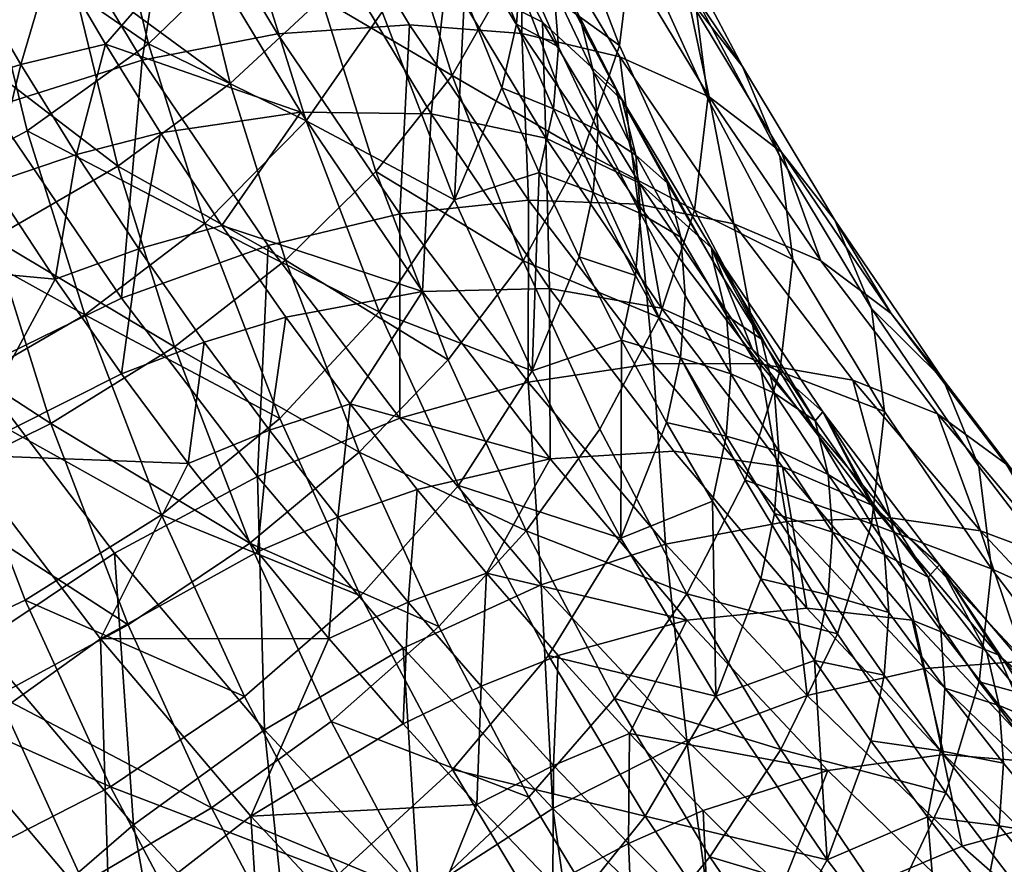
# Model space of a CAD drawing. Units: metres. Extents: x -8.8 to 2.4, y 0.2 to 5.1.
# Drawn here: x -1.5 to -1.4, y 1.5 to 1.5 of the extents above; entities that cross this region are included whole.
import ezdxf

# ---------------------------------------------------------------- set-up
doc = ezdxf.new("R2010")
doc.units = ezdxf.units.M
doc.linetypes.add('AUSGEZOGEN', pattern=[0])
doc.layers.add('Text Allgemein', color=7, linetype='AUSGEZOGEN', lineweight=25)
doc.layers.add('Vorh. Geländer', color=254, linetype='AUSGEZOGEN', lineweight=13)
doc.styles.add('ARIAL', font='ARIAL.TTF')

msp = doc.modelspace()

# ---------------------------------------------------------------- linework, layer by layer
at = {"layer": 'Vorh. Geländer', "color": 9, "linetype": 'AUSGEZOGEN', "lineweight": 25, "transparency": 33554687}
for points in [[(-1.452995, 1.50127, 1.363737), (-1.452087, 1.496099, 1.359399), (-1.448858, 1.497818, 1.358158), (-1.449744, 1.502861, 1.36239)], [(-1.434437, 1.498592, 1.332158), (-1.432523, 1.494399, 1.32864), (-1.432864, 1.497055, 1.325275), (-1.434784, 1.501261, 1.328803)], [(-1.444202, 1.498326, 1.348253), (-1.442793, 1.493835, 1.344485), (-1.440845, 1.496616, 1.341975), (-1.442231, 1.501036, 1.345684)], [(-1.4512, 1.498809, 1.356391), (-1.446814, 1.495799, 1.350391), (-1.448066, 1.500906, 1.354676)], [(-1.448066, 1.500906, 1.354676), (-1.446814, 1.495799, 1.350391), (-1.444202, 1.498326, 1.348253)], [(-1.446199, 1.500495, 1.302341), (-1.44698, 1.495384, 1.296782), (-1.44973, 1.499948, 1.300612)], [(-1.446199, 1.500495, 1.302341), (-1.443524, 1.496056, 1.298616), (-1.44698, 1.495384, 1.296782)], [(-1.44275, 1.500601, 1.30454), (-1.44015, 1.496283, 1.300918), (-1.443524, 1.496056, 1.298616), (-1.446199, 1.500495, 1.302341)], [(-1.439813, 1.500282, 1.306901), (-1.437275, 1.496068, 1.303366), (-1.44015, 1.496283, 1.300918), (-1.44275, 1.500601, 1.30454)], [(-1.439051, 1.500703, 1.317297), (-1.436751, 1.496353, 1.313648), (-1.439193, 1.497583, 1.310535)], [(-1.437131, 1.498906, 1.320566), (-1.434868, 1.494627, 1.316975), (-1.436751, 1.496353, 1.313648), (-1.439051, 1.500703, 1.317297)], [(-1.437256, 1.499597, 1.309442), (-1.437275, 1.496068, 1.303366), (-1.439813, 1.500282, 1.306901)], [(-1.4375, 1.497723, 1.342038), (-1.434783, 1.495757, 1.335364), (-1.43656, 1.500388, 1.33925)], [(-1.43656, 1.500388, 1.33925), (-1.434783, 1.495757, 1.335364), (-1.434437, 1.498592, 1.332158)], [(-1.44973, 1.499948, 1.300612), (-1.44698, 1.495384, 1.296782), (-1.450822, 1.494175, 1.295294), (-1.453655, 1.498877, 1.29924)], [(-1.448858, 1.497818, 1.358158), (-1.44473, 1.494786, 1.352296), (-1.445961, 1.499808, 1.35651)], [(-1.445961, 1.499808, 1.35651), (-1.44473, 1.494786, 1.352296), (-1.442396, 1.496961, 1.350484)], [(-1.437256, 1.499597, 1.309442), (-1.434772, 1.495473, 1.305982), (-1.437275, 1.496068, 1.303366)], [(-1.434925, 1.498485, 1.312339), (-1.432491, 1.494444, 1.308948), (-1.434772, 1.495473, 1.305982), (-1.437256, 1.499597, 1.309442)], [(-1.442396, 1.496961, 1.350484), (-1.439063, 1.494989, 1.344651), (-1.440428, 1.499344, 1.348304)], [(-1.440428, 1.499344, 1.348304), (-1.439063, 1.494989, 1.344651), (-1.4375, 1.497723, 1.342038)], [(-1.437292, 1.497886, 1.331566), (-1.436345, 1.495728, 1.329755), (-1.436464, 1.497219, 1.327914), (-1.437412, 1.499379, 1.329726)], [(-1.433842, 1.499381, 1.321929), (-1.431644, 1.495223, 1.31844), (-1.433039, 1.497009, 1.31537)], [(-1.432864, 1.497055, 1.325275), (-1.431644, 1.495223, 1.31844), (-1.433842, 1.499381, 1.321929)], [(-1.454813, 1.497045, 1.35759), (-1.453495, 1.491668, 1.353078), (-1.449918, 1.493577, 1.352), (-1.4512, 1.498809, 1.356391)], [(-1.4512, 1.498809, 1.356391), (-1.449918, 1.493577, 1.352), (-1.446814, 1.495799, 1.350391)], [(-1.437131, 1.498906, 1.320566), (-1.435799, 1.496481, 1.324237), (-1.434714, 1.494355, 1.322453)], [(-1.434868, 1.494627, 1.316975), (-1.437131, 1.498906, 1.320566), (-1.434714, 1.494355, 1.322453)], [(-1.447916, 1.495791, 1.301246), (-1.449251, 1.498077, 1.303164), (-1.44559, 1.498472, 1.305162)], [(-1.44559, 1.498472, 1.305162), (-1.442929, 1.494054, 1.301455), (-1.447916, 1.495791, 1.301246)], [(-1.442186, 1.498307, 1.307655), (-1.439597, 1.49401, 1.304049), (-1.442929, 1.494054, 1.301455), (-1.44559, 1.498472, 1.305162)], [(-1.43874, 1.497046, 1.337127), (-1.437788, 1.494678, 1.335141), (-1.437417, 1.496304, 1.33339), (-1.438366, 1.498664, 1.33537)], [(-1.438366, 1.498664, 1.33537), (-1.437417, 1.496304, 1.33339), (-1.437292, 1.497886, 1.331566)], [(-1.436464, 1.497219, 1.327914), (-1.435448, 1.495077, 1.326116), (-1.435799, 1.496481, 1.324237), (-1.436818, 1.49863, 1.32604)], [(-1.433039, 1.497009, 1.31537), (-1.432491, 1.494444, 1.308948), (-1.434925, 1.498485, 1.312339)], [(-1.434783, 1.495757, 1.335364), (-1.432863, 1.491551, 1.331835), (-1.432523, 1.494399, 1.32864), (-1.434437, 1.498592, 1.332158)], [(-1.446814, 1.495799, 1.350391), (-1.442793, 1.493835, 1.344485), (-1.444202, 1.498326, 1.348253)], [(-1.439193, 1.497583, 1.310535), (-1.439597, 1.49401, 1.304049), (-1.442186, 1.498307, 1.307655)], [(-1.449251, 1.498077, 1.303164), (-1.450082, 1.495276, 1.300305), (-1.45144, 1.497601, 1.302256)], [(-1.449251, 1.498077, 1.303164), (-1.447916, 1.495791, 1.301246), (-1.450082, 1.495276, 1.300305)], [(-1.452087, 1.496099, 1.359399), (-1.447598, 1.49268, 1.353846), (-1.448858, 1.497818, 1.358158)], [(-1.448858, 1.497818, 1.358158), (-1.447598, 1.49268, 1.353846), (-1.44473, 1.494786, 1.352296)], [(-1.439063, 1.494989, 1.344651), (-1.435708, 1.493054, 1.33812), (-1.4375, 1.497723, 1.342038)], [(-1.4375, 1.497723, 1.342038), (-1.435708, 1.493054, 1.33812), (-1.434783, 1.495757, 1.335364)], [(-1.437417, 1.496304, 1.33339), (-1.436345, 1.495728, 1.329755), (-1.437292, 1.497886, 1.331566)], [(-1.45144, 1.497601, 1.302256), (-1.450082, 1.495276, 1.300305), (-1.452275, 1.494585, 1.299555)], [(-1.439193, 1.497583, 1.310535), (-1.436668, 1.493392, 1.307018), (-1.439597, 1.49401, 1.304049)], [(-1.436751, 1.496353, 1.313648), (-1.436668, 1.493392, 1.307018), (-1.439193, 1.497583, 1.310535)], [(-1.436345, 1.495728, 1.329755), (-1.43533, 1.493588, 1.327959), (-1.435448, 1.495077, 1.326116), (-1.436464, 1.497219, 1.327914)], [(-1.44473, 1.494786, 1.352296), (-1.443316, 1.490275, 1.348511), (-1.441009, 1.492536, 1.346771), (-1.442396, 1.496961, 1.350484)], [(-1.442396, 1.496961, 1.350484), (-1.441009, 1.492536, 1.346771), (-1.439063, 1.494989, 1.344651)], [(-1.440845, 1.496616, 1.341975), (-1.439003, 1.491813, 1.337945), (-1.43874, 1.497046, 1.337127)], [(-1.439003, 1.491813, 1.337945), (-1.437788, 1.494678, 1.335141), (-1.43874, 1.497046, 1.337127)], [(-1.433039, 1.497009, 1.31537), (-1.430645, 1.493035, 1.312035), (-1.432491, 1.494444, 1.308948)], [(-1.431644, 1.495223, 1.31844), (-1.429279, 1.491298, 1.315146), (-1.430645, 1.493035, 1.312035), (-1.433039, 1.497009, 1.31537)], [(-1.432864, 1.497055, 1.325275), (-1.430685, 1.492933, 1.321816), (-1.431644, 1.495223, 1.31844)], [(-1.432523, 1.494399, 1.32864), (-1.430351, 1.490289, 1.325191), (-1.430685, 1.492933, 1.321816), (-1.432864, 1.497055, 1.325275)], [(-1.442793, 1.493835, 1.344485), (-1.439003, 1.491813, 1.337945), (-1.440845, 1.496616, 1.341975)], [(-1.435448, 1.495077, 1.326116), (-1.434714, 1.494355, 1.322453), (-1.435799, 1.496481, 1.324237)], [(-1.44015, 1.496283, 1.300918), (-1.440395, 1.491456, 1.294756), (-1.443524, 1.496056, 1.298616)], [(-1.44015, 1.496283, 1.300918), (-1.437106, 1.49181, 1.297164), (-1.440395, 1.491456, 1.294756)], [(-1.437275, 1.496068, 1.303366), (-1.437106, 1.49181, 1.297164), (-1.44015, 1.496283, 1.300918)], [(-1.437788, 1.494678, 1.335141), (-1.436469, 1.494143, 1.331577), (-1.437417, 1.496304, 1.33339)], [(-1.437417, 1.496304, 1.33339), (-1.436469, 1.494143, 1.331577), (-1.436345, 1.495728, 1.329755)], [(-1.436751, 1.496353, 1.313648), (-1.434278, 1.492248, 1.310203), (-1.436668, 1.493392, 1.307018)], [(-1.434868, 1.494627, 1.316975), (-1.434278, 1.492248, 1.310203), (-1.436751, 1.496353, 1.313648)], [(-1.452087, 1.496099, 1.359399), (-1.450795, 1.490831, 1.354979), (-1.447598, 1.49268, 1.353846)], [(-1.443524, 1.496056, 1.298616), (-1.440395, 1.491456, 1.294756), (-1.443763, 1.490654, 1.292814), (-1.44698, 1.495384, 1.296782)], [(-1.437275, 1.496068, 1.303366), (-1.434305, 1.491702, 1.299702), (-1.437106, 1.49181, 1.297164)], [(-1.434772, 1.495473, 1.305982), (-1.434305, 1.491702, 1.299702), (-1.437275, 1.496068, 1.303366)], [(-1.447916, 1.495791, 1.301246), (-1.448654, 1.492976, 1.298375), (-1.450082, 1.495276, 1.300305)], [(-1.449918, 1.493577, 1.352), (-1.445376, 1.491213, 1.346543), (-1.446814, 1.495799, 1.350391)], [(-1.447916, 1.495791, 1.301246), (-1.446512, 1.49353, 1.299349), (-1.448654, 1.492976, 1.298375)], [(-1.442929, 1.494054, 1.301455), (-1.446512, 1.49353, 1.299349), (-1.447916, 1.495791, 1.301246)], [(-1.446814, 1.495799, 1.350391), (-1.445376, 1.491213, 1.346543), (-1.442793, 1.493835, 1.344485)], [(-1.436469, 1.494143, 1.331577), (-1.43533, 1.493588, 1.327959), (-1.436345, 1.495728, 1.329755)], [(-1.435708, 1.493054, 1.33812), (-1.432863, 1.491551, 1.331835), (-1.434783, 1.495757, 1.335364)], [(-1.434772, 1.495473, 1.305982), (-1.431866, 1.491201, 1.302397), (-1.434305, 1.491702, 1.299702)], [(-1.432491, 1.494444, 1.308948), (-1.431866, 1.491201, 1.302397), (-1.434772, 1.495473, 1.305982)], [(-1.450082, 1.495276, 1.300305), (-1.450822, 1.492246, 1.297592), (-1.452275, 1.494585, 1.299555)], [(-1.44698, 1.495384, 1.296782), (-1.447507, 1.489301, 1.291205), (-1.450822, 1.494175, 1.295294)], [(-1.450082, 1.495276, 1.300305), (-1.448654, 1.492976, 1.298375), (-1.450822, 1.492246, 1.297592)], [(-1.44698, 1.495384, 1.296782), (-1.443763, 1.490654, 1.292814), (-1.447507, 1.489301, 1.291205)], [(-1.430685, 1.492933, 1.321816), (-1.428341, 1.489042, 1.318551), (-1.429279, 1.491298, 1.315146), (-1.431644, 1.495223, 1.31844)], [(-1.441009, 1.492536, 1.346771), (-1.437247, 1.490258, 1.34068), (-1.439063, 1.494989, 1.344651)], [(-1.439063, 1.494989, 1.344651), (-1.437247, 1.490258, 1.34068), (-1.435708, 1.493054, 1.33812)], [(-1.43533, 1.493588, 1.327959), (-1.434366, 1.492958, 1.324338), (-1.435448, 1.495077, 1.326116)], [(-1.435448, 1.495077, 1.326116), (-1.434366, 1.492958, 1.324338), (-1.434714, 1.494355, 1.322453)], [(-1.447598, 1.49268, 1.353846), (-1.443316, 1.490275, 1.348511), (-1.44473, 1.494786, 1.352296)], [(-1.436837, 1.492511, 1.333322), (-1.437788, 1.494678, 1.335141), (-1.439003, 1.491813, 1.337945)], [(-1.437788, 1.494678, 1.335141), (-1.436837, 1.492511, 1.333322), (-1.436469, 1.494143, 1.331577)], [(-1.434868, 1.494627, 1.316975), (-1.432435, 1.490588, 1.313586), (-1.434278, 1.492248, 1.310203)], [(-1.434868, 1.494627, 1.316975), (-1.433563, 1.492251, 1.320687), (-1.432391, 1.490244, 1.319003)], [(-1.432435, 1.490588, 1.313586), (-1.434868, 1.494627, 1.316975), (-1.432391, 1.490244, 1.319003)], [(-1.434714, 1.494355, 1.322453), (-1.433563, 1.492251, 1.320687), (-1.434868, 1.494627, 1.316975)], [(-1.432491, 1.494444, 1.308948), (-1.429642, 1.490257, 1.305435), (-1.431866, 1.491201, 1.302397)], [(-1.430645, 1.493035, 1.312035), (-1.429642, 1.490257, 1.305435), (-1.432491, 1.494444, 1.308948)], [(-1.434366, 1.492958, 1.324338), (-1.433563, 1.492251, 1.320687), (-1.434714, 1.494355, 1.322453)], [(-1.432863, 1.491551, 1.331835), (-1.430351, 1.490289, 1.325191), (-1.432523, 1.494399, 1.32864)], [(-1.450822, 1.494175, 1.295294), (-1.447507, 1.489301, 1.291205), (-1.451257, 1.487479, 1.290151), (-1.45467, 1.492496, 1.294361)], [(-1.444947, 1.491159, 1.297359), (-1.446512, 1.49353, 1.299349), (-1.442929, 1.494054, 1.301455)], [(-1.442929, 1.494054, 1.301455), (-1.439814, 1.489477, 1.297614), (-1.444947, 1.491159, 1.297359)], [(-1.439597, 1.49401, 1.304049), (-1.439814, 1.489477, 1.297614), (-1.442929, 1.494054, 1.301455)], [(-1.439597, 1.49401, 1.304049), (-1.436568, 1.489556, 1.300312), (-1.439814, 1.489477, 1.297614)], [(-1.436668, 1.493392, 1.307018), (-1.436568, 1.489556, 1.300312), (-1.439597, 1.49401, 1.304049)], [(-1.436837, 1.492511, 1.333322), (-1.435453, 1.492001, 1.329779), (-1.436469, 1.494143, 1.331577)], [(-1.436469, 1.494143, 1.331577), (-1.435453, 1.492001, 1.329779), (-1.43533, 1.493588, 1.327959)], [(-1.445376, 1.491213, 1.346543), (-1.440921, 1.488954, 1.340389), (-1.442793, 1.493835, 1.344485)], [(-1.442793, 1.493835, 1.344485), (-1.440921, 1.488954, 1.340389), (-1.439003, 1.491813, 1.337945)], [(-1.453495, 1.491668, 1.353078), (-1.448444, 1.488878, 1.348057), (-1.449918, 1.493577, 1.352)], [(-1.449918, 1.493577, 1.352), (-1.448444, 1.488878, 1.348057), (-1.445376, 1.491213, 1.346543)], [(-1.446512, 1.49353, 1.299349), (-1.447063, 1.490565, 1.296352), (-1.448654, 1.492976, 1.298375)], [(-1.446512, 1.49353, 1.299349), (-1.444947, 1.491159, 1.297359), (-1.447063, 1.490565, 1.296352)], [(-1.435453, 1.492001, 1.329779), (-1.43425, 1.491471, 1.326183), (-1.43533, 1.493588, 1.327959)], [(-1.43533, 1.493588, 1.327959), (-1.43425, 1.491471, 1.326183), (-1.434366, 1.492958, 1.324338)], [(-1.436668, 1.493392, 1.307018), (-1.433713, 1.489048, 1.303373), (-1.436568, 1.489556, 1.300312)], [(-1.434278, 1.492248, 1.310203), (-1.433713, 1.489048, 1.303373), (-1.436668, 1.493392, 1.307018)], [(-1.448654, 1.492976, 1.298375), (-1.449204, 1.489794, 1.295534), (-1.450822, 1.492246, 1.297592)], [(-1.448654, 1.492976, 1.298375), (-1.447063, 1.490565, 1.296352), (-1.449204, 1.489794, 1.295534)], [(-1.437247, 1.490258, 1.34068), (-1.433773, 1.488814, 1.334563), (-1.435708, 1.493054, 1.33812)], [(-1.435708, 1.493054, 1.33812), (-1.433773, 1.488814, 1.334563), (-1.432863, 1.491551, 1.331835)], [(-1.43425, 1.491471, 1.326183), (-1.433218, 1.49086, 1.322578), (-1.434366, 1.492958, 1.324338)], [(-1.434366, 1.492958, 1.324338), (-1.433218, 1.49086, 1.322578), (-1.433563, 1.492251, 1.320687)], [(-1.430351, 1.490289, 1.325191), (-1.428014, 1.48641, 1.321936), (-1.428341, 1.489042, 1.318551), (-1.430685, 1.492933, 1.321816)], [(-1.430645, 1.493035, 1.312035), (-1.427843, 1.488917, 1.30858), (-1.429642, 1.490257, 1.305435)], [(-1.429279, 1.491298, 1.315146), (-1.427843, 1.488917, 1.30858), (-1.430645, 1.493035, 1.312035)], [(-1.450795, 1.490831, 1.354979), (-1.446151, 1.488065, 1.349974), (-1.447598, 1.49268, 1.353846)], [(-1.447598, 1.49268, 1.353846), (-1.446151, 1.488065, 1.349974), (-1.443316, 1.490275, 1.348511)], [(-1.443316, 1.490275, 1.348511), (-1.439163, 1.487726, 1.342735), (-1.441009, 1.492536, 1.346771)], [(-1.441009, 1.492536, 1.346771), (-1.439163, 1.487726, 1.342735), (-1.437247, 1.490258, 1.34068)], [(-1.439003, 1.491813, 1.337945), (-1.437012, 1.487452, 1.334286), (-1.436837, 1.492511, 1.333322)], [(-1.437012, 1.487452, 1.334286), (-1.435817, 1.490362, 1.331519), (-1.436837, 1.492511, 1.333322)], [(-1.436837, 1.492511, 1.333322), (-1.435817, 1.490362, 1.331519), (-1.435453, 1.492001, 1.329779)], [(-1.455053, 1.490336, 1.296643), (-1.450822, 1.492246, 1.297592), (-1.449204, 1.489794, 1.295534)], [(-1.434278, 1.492248, 1.310203), (-1.431384, 1.487994, 1.306633), (-1.433713, 1.489048, 1.303373)], [(-1.432435, 1.490588, 1.313586), (-1.431384, 1.487994, 1.306633), (-1.434278, 1.492248, 1.310203)], [(-1.433218, 1.49086, 1.322578), (-1.43205, 1.488859, 1.320899), (-1.432391, 1.490244, 1.319003), (-1.433563, 1.492251, 1.320687)], [(-1.435817, 1.490362, 1.331519), (-1.434371, 1.489882, 1.328001), (-1.435453, 1.492001, 1.329779)], [(-1.435453, 1.492001, 1.329779), (-1.434371, 1.489882, 1.328001), (-1.43425, 1.491471, 1.326183)], [(-1.453495, 1.491668, 1.353078), (-1.45198, 1.486839, 1.349026), (-1.448444, 1.488878, 1.348057)], [(-1.440921, 1.488954, 1.340389), (-1.437012, 1.487452, 1.334286), (-1.439003, 1.491813, 1.337945)], [(-1.437106, 1.49181, 1.297164), (-1.43712, 1.487162, 1.291153), (-1.440395, 1.491456, 1.294756)], [(-1.437106, 1.49181, 1.297164), (-1.433921, 1.487634, 1.29366), (-1.43712, 1.487162, 1.291153)], [(-1.434305, 1.491702, 1.299702), (-1.433921, 1.487634, 1.29366), (-1.437106, 1.49181, 1.297164)], [(-1.434305, 1.491702, 1.299702), (-1.431196, 1.487627, 1.296282), (-1.433921, 1.487634, 1.29366)], [(-1.431866, 1.491201, 1.302397), (-1.431196, 1.487627, 1.296282), (-1.434305, 1.491702, 1.299702)], [(-1.440395, 1.491456, 1.294756), (-1.440396, 1.48624, 1.28911), (-1.443763, 1.490654, 1.292814)], [(-1.440395, 1.491456, 1.294756), (-1.43712, 1.487162, 1.291153), (-1.440396, 1.48624, 1.28911)], [(-1.434371, 1.489882, 1.328001), (-1.433223, 1.487784, 1.32624), (-1.433103, 1.489375, 1.324424), (-1.43425, 1.491471, 1.326183)], [(-1.43425, 1.491471, 1.326183), (-1.433103, 1.489375, 1.324424), (-1.433218, 1.49086, 1.322578)], [(-1.433773, 1.488814, 1.334563), (-1.430684, 1.487429, 1.328376), (-1.432863, 1.491551, 1.331835)], [(-1.432863, 1.491551, 1.331835), (-1.430684, 1.487429, 1.328376), (-1.430351, 1.490289, 1.325191)], [(-1.448444, 1.488878, 1.348057), (-1.443463, 1.486229, 1.34236), (-1.445376, 1.491213, 1.346543)], [(-1.445376, 1.491213, 1.346543), (-1.443463, 1.486229, 1.34236), (-1.440921, 1.488954, 1.340389)], [(-1.431866, 1.491201, 1.302397), (-1.428824, 1.487213, 1.299051), (-1.431196, 1.487627, 1.296282)], [(-1.429642, 1.490257, 1.305435), (-1.426661, 1.486349, 1.302156), (-1.428824, 1.487213, 1.299051), (-1.431866, 1.491201, 1.302397)], [(-1.429279, 1.491298, 1.315146), (-1.426513, 1.487231, 1.311734), (-1.427843, 1.488917, 1.30858)], [(-1.428341, 1.489042, 1.318551), (-1.426513, 1.487231, 1.311734), (-1.429279, 1.491298, 1.315146)], [(-1.444947, 1.491159, 1.297359), (-1.443306, 1.488818, 1.295395), (-1.445394, 1.488184, 1.294354), (-1.447063, 1.490565, 1.296352)], [(-1.439814, 1.489477, 1.297614), (-1.443306, 1.488818, 1.295395), (-1.444947, 1.491159, 1.297359)], [(-1.454217, 1.48929, 1.35567), (-1.449312, 1.486101, 1.351009), (-1.450795, 1.490831, 1.354979)], [(-1.450795, 1.490831, 1.354979), (-1.449312, 1.486101, 1.351009), (-1.446151, 1.488065, 1.349974)], [(-1.433103, 1.489375, 1.324424), (-1.431936, 1.487376, 1.322747), (-1.43205, 1.488859, 1.320899), (-1.433218, 1.49086, 1.322578)], [(-1.447063, 1.490565, 1.296352), (-1.447507, 1.487373, 1.293503), (-1.449204, 1.489794, 1.295534)], [(-1.443763, 1.490654, 1.292814), (-1.444037, 1.484753, 1.287388), (-1.447507, 1.489301, 1.291205)], [(-1.447063, 1.490565, 1.296352), (-1.445394, 1.488184, 1.294354), (-1.447507, 1.487373, 1.293503)], [(-1.443763, 1.490654, 1.292814), (-1.440396, 1.48624, 1.28911), (-1.444037, 1.484753, 1.287388)], [(-1.432435, 1.490588, 1.313586), (-1.429588, 1.486403, 1.310074), (-1.431384, 1.487994, 1.306633)], [(-1.432435, 1.490588, 1.313586), (-1.431158, 1.488258, 1.317337), (-1.429784, 1.486176, 1.31559)], [(-1.429588, 1.486403, 1.310074), (-1.432435, 1.490588, 1.313586), (-1.429784, 1.486176, 1.31559)], [(-1.432391, 1.490244, 1.319003), (-1.431158, 1.488258, 1.317337), (-1.432435, 1.490588, 1.313586)], [(-1.45163, 1.485304, 1.292421), (-1.455053, 1.490336, 1.296643), (-1.449204, 1.489794, 1.295534)], [(-1.446151, 1.488065, 1.349974), (-1.441435, 1.485373, 1.344398), (-1.443316, 1.490275, 1.348511)], [(-1.443316, 1.490275, 1.348511), (-1.441435, 1.485373, 1.344398), (-1.439163, 1.487726, 1.342735)], [(-1.439163, 1.487726, 1.342735), (-1.43717, 1.483359, 1.33907), (-1.435286, 1.485961, 1.337075), (-1.437247, 1.490258, 1.34068)], [(-1.437247, 1.490258, 1.34068), (-1.435286, 1.485961, 1.337075), (-1.433773, 1.488814, 1.334563)], [(-1.434732, 1.488236, 1.329735), (-1.435817, 1.490362, 1.331519), (-1.437012, 1.487452, 1.334286)], [(-1.435817, 1.490362, 1.331519), (-1.434732, 1.488236, 1.329735), (-1.434371, 1.489882, 1.328001)], [(-1.43205, 1.488859, 1.320899), (-1.431158, 1.488258, 1.317337), (-1.432391, 1.490244, 1.319003)], [(-1.430684, 1.487429, 1.328376), (-1.428014, 1.48641, 1.321936), (-1.430351, 1.490289, 1.325191)], [(-1.427843, 1.488917, 1.30858), (-1.424911, 1.485073, 1.305355), (-1.426661, 1.486349, 1.302156), (-1.429642, 1.490257, 1.305435)], [(-1.449204, 1.489794, 1.295534), (-1.447507, 1.487373, 1.293503), (-1.45163, 1.485304, 1.292421)], [(-1.434732, 1.488236, 1.329735), (-1.433223, 1.487784, 1.32624), (-1.434371, 1.489882, 1.328001)], [(-1.441663, 1.486604, 1.293537), (-1.443306, 1.488818, 1.295395), (-1.439814, 1.489477, 1.297614)], [(-1.439814, 1.489477, 1.297614), (-1.436555, 1.485204, 1.294029), (-1.441663, 1.486604, 1.293537)], [(-1.436568, 1.489556, 1.300312), (-1.436555, 1.485204, 1.294029), (-1.439814, 1.489477, 1.297614)], [(-1.436568, 1.489556, 1.300312), (-1.433397, 1.4854, 1.296824), (-1.436555, 1.485204, 1.294029)], [(-1.433713, 1.489048, 1.303373), (-1.430621, 1.484994, 1.299972), (-1.433397, 1.4854, 1.296824), (-1.436568, 1.489556, 1.300312)], [(-1.454217, 1.48929, 1.35567), (-1.452694, 1.484435, 1.351596), (-1.449312, 1.486101, 1.351009)], [(-1.447507, 1.489301, 1.291205), (-1.444037, 1.484753, 1.287388), (-1.447685, 1.482796, 1.286221), (-1.451257, 1.487479, 1.290151)], [(-1.433223, 1.487784, 1.32624), (-1.431936, 1.487376, 1.322747), (-1.433103, 1.489375, 1.324424)], [(-1.443463, 1.486229, 1.34236), (-1.441398, 1.481703, 1.338563), (-1.438898, 1.484522, 1.33667), (-1.440921, 1.488954, 1.340389)], [(-1.440921, 1.488954, 1.340389), (-1.438898, 1.484522, 1.33667), (-1.437012, 1.487452, 1.334286)], [(-1.431384, 1.487994, 1.306633), (-1.428356, 1.484024, 1.303302), (-1.430621, 1.484994, 1.299972), (-1.433713, 1.489048, 1.303373)], [(-1.428341, 1.489042, 1.318551), (-1.425598, 1.48501, 1.315168), (-1.426513, 1.487231, 1.311734)], [(-1.428014, 1.48641, 1.321936), (-1.425279, 1.482391, 1.318563), (-1.425598, 1.48501, 1.315168), (-1.428341, 1.489042, 1.318551)], [(-1.426513, 1.487231, 1.311734), (-1.423617, 1.483435, 1.308549), (-1.424911, 1.485073, 1.305355), (-1.427843, 1.488917, 1.30858)], [(-1.45198, 1.486839, 1.349026), (-1.446485, 1.483771, 1.343772), (-1.448444, 1.488878, 1.348057)], [(-1.448444, 1.488878, 1.348057), (-1.446485, 1.483771, 1.343772), (-1.443463, 1.486229, 1.34236)], [(-1.443306, 1.488818, 1.295395), (-1.443723, 1.485932, 1.292464), (-1.445394, 1.488184, 1.294354)], [(-1.443306, 1.488818, 1.295395), (-1.441663, 1.486604, 1.293537), (-1.443723, 1.485932, 1.292464)], [(-1.435286, 1.485961, 1.337075), (-1.433059, 1.48175, 1.333541), (-1.431576, 1.484658, 1.331076), (-1.433773, 1.488814, 1.334563)], [(-1.433773, 1.488814, 1.334563), (-1.431576, 1.484658, 1.331076), (-1.430684, 1.487429, 1.328376)], [(-1.431936, 1.487376, 1.322747), (-1.430821, 1.486879, 1.319238), (-1.43205, 1.488859, 1.320899)], [(-1.43205, 1.488859, 1.320899), (-1.430821, 1.486879, 1.319238), (-1.431158, 1.488258, 1.317337)], [(-1.445394, 1.488184, 1.294354), (-1.445807, 1.485083, 1.291582), (-1.447507, 1.487373, 1.293503)], [(-1.445394, 1.488184, 1.294354), (-1.443723, 1.485932, 1.292464), (-1.445807, 1.485083, 1.291582)], [(-1.437012, 1.487452, 1.334286), (-1.434752, 1.483177, 1.330699), (-1.434732, 1.488236, 1.329735)], [(-1.434752, 1.483177, 1.330699), (-1.433581, 1.486131, 1.327969), (-1.434732, 1.488236, 1.329735)], [(-1.434732, 1.488236, 1.329735), (-1.433581, 1.486131, 1.327969), (-1.433223, 1.487784, 1.32624)], [(-1.430821, 1.486879, 1.319238), (-1.429784, 1.486176, 1.31559), (-1.431158, 1.488258, 1.317337)], [(-1.449312, 1.486101, 1.351009), (-1.444227, 1.48305, 1.345766), (-1.446151, 1.488065, 1.349974)], [(-1.446151, 1.488065, 1.349974), (-1.444227, 1.48305, 1.345766), (-1.441435, 1.485373, 1.344398)], [(-1.429588, 1.486403, 1.310074), (-1.428356, 1.484024, 1.303302), (-1.431384, 1.487994, 1.306633)], [(-1.441435, 1.485373, 1.344398), (-1.43717, 1.483359, 1.33907), (-1.439163, 1.487726, 1.342735)], [(-1.433581, 1.486131, 1.327969), (-1.432054, 1.485783, 1.324561), (-1.433223, 1.487784, 1.32624)], [(-1.433223, 1.487784, 1.32624), (-1.432054, 1.485783, 1.324561), (-1.431936, 1.487376, 1.322747)], [(-1.451257, 1.487479, 1.290151), (-1.447685, 1.482796, 1.286221), (-1.451139, 1.480492, 1.285653), (-1.454808, 1.485302, 1.289689)], [(-1.438898, 1.484522, 1.33667), (-1.434752, 1.483177, 1.330699), (-1.437012, 1.487452, 1.334286)], [(-1.433921, 1.487634, 1.29366), (-1.433606, 1.48302, 1.287677), (-1.43712, 1.487162, 1.291153)], [(-1.433921, 1.487634, 1.29366), (-1.430504, 1.483605, 1.290279), (-1.433606, 1.48302, 1.287677)], [(-1.431196, 1.487627, 1.296282), (-1.430504, 1.483605, 1.290279), (-1.433921, 1.487634, 1.29366)], [(-1.431576, 1.484658, 1.331076), (-1.42834, 1.483538, 1.325111), (-1.430684, 1.487429, 1.328376)], [(-1.431196, 1.487627, 1.296282), (-1.427861, 1.483695, 1.292983), (-1.430504, 1.483605, 1.290279)], [(-1.428824, 1.487213, 1.299051), (-1.427861, 1.483695, 1.292983), (-1.431196, 1.487627, 1.296282)], [(-1.430684, 1.487429, 1.328376), (-1.42834, 1.483538, 1.325111), (-1.428014, 1.48641, 1.321936)], [(-1.45163, 1.485304, 1.292421), (-1.447507, 1.487373, 1.293503), (-1.445807, 1.485083, 1.291582)], [(-1.43712, 1.487162, 1.291153), (-1.436784, 1.481981, 1.285536), (-1.440396, 1.48624, 1.28911)], [(-1.43712, 1.487162, 1.291153), (-1.433606, 1.48302, 1.287677), (-1.436784, 1.481981, 1.285536)], [(-1.432054, 1.485783, 1.324561), (-1.430708, 1.485399, 1.321088), (-1.431936, 1.487376, 1.322747)], [(-1.431936, 1.487376, 1.322747), (-1.430708, 1.485399, 1.321088), (-1.430821, 1.486879, 1.319238)], [(-1.428824, 1.487213, 1.299051), (-1.425561, 1.483365, 1.295823), (-1.427861, 1.483695, 1.292983)], [(-1.426661, 1.486349, 1.302156), (-1.425561, 1.483365, 1.295823), (-1.428824, 1.487213, 1.299051)], [(-1.425598, 1.48501, 1.315168), (-1.422727, 1.481247, 1.31201), (-1.423617, 1.483435, 1.308549), (-1.426513, 1.487231, 1.311734)], [(-1.456205, 1.485065, 1.349395), (-1.454127, 1.479648, 1.34485), (-1.449967, 1.481591, 1.344623), (-1.45198, 1.486839, 1.349026)], [(-1.45198, 1.486839, 1.349026), (-1.449967, 1.481591, 1.344623), (-1.446485, 1.483771, 1.343772)], [(-1.430708, 1.485399, 1.321088), (-1.429451, 1.484804, 1.317496), (-1.430821, 1.486879, 1.319238)], [(-1.430821, 1.486879, 1.319238), (-1.429451, 1.484804, 1.317496), (-1.429784, 1.486176, 1.31559)], [(-1.441663, 1.486604, 1.293537), (-1.441982, 1.483711, 1.290601), (-1.443723, 1.485932, 1.292464)], [(-1.441663, 1.486604, 1.293537), (-1.439951, 1.48442, 1.291705), (-1.441982, 1.483711, 1.290601)], [(-1.436555, 1.485204, 1.294029), (-1.439951, 1.48442, 1.291705), (-1.441663, 1.486604, 1.293537)], [(-1.429784, 1.486176, 1.31559), (-1.428343, 1.484121, 1.313865), (-1.429588, 1.486403, 1.310074)], [(-1.429588, 1.486403, 1.310074), (-1.426608, 1.482497, 1.306797), (-1.428356, 1.484024, 1.303302)], [(-1.429588, 1.486403, 1.310074), (-1.428343, 1.484121, 1.313865), (-1.4269, 1.482177, 1.312234)], [(-1.426608, 1.482497, 1.306797), (-1.429588, 1.486403, 1.310074), (-1.4269, 1.482177, 1.312234)], [(-1.42834, 1.483538, 1.325111), (-1.425279, 1.482391, 1.318563), (-1.428014, 1.48641, 1.321936)], [(-1.446485, 1.483771, 1.343772), (-1.441398, 1.481703, 1.338563), (-1.443463, 1.486229, 1.34236)], [(-1.440396, 1.48624, 1.28911), (-1.436784, 1.481981, 1.285536), (-1.440315, 1.480364, 1.283706), (-1.444037, 1.484753, 1.287388)], [(-1.432408, 1.484124, 1.326284), (-1.433581, 1.486131, 1.327969), (-1.434752, 1.483177, 1.330699)], [(-1.433581, 1.486131, 1.327969), (-1.432408, 1.484124, 1.326284), (-1.432054, 1.485783, 1.324561)], [(-1.429451, 1.484804, 1.317496), (-1.428343, 1.484121, 1.313865), (-1.429784, 1.486176, 1.31559)], [(-1.426661, 1.486349, 1.302156), (-1.423463, 1.482578, 1.298992), (-1.425561, 1.483365, 1.295823)], [(-1.424911, 1.485073, 1.305355), (-1.423463, 1.482578, 1.298992), (-1.426661, 1.486349, 1.302156)], [(-1.452694, 1.484435, 1.351596), (-1.447339, 1.480959, 1.346695), (-1.449312, 1.486101, 1.351009)], [(-1.449312, 1.486101, 1.351009), (-1.447339, 1.480959, 1.346695), (-1.444227, 1.48305, 1.345766)], [(-1.443723, 1.485932, 1.292464), (-1.444037, 1.482825, 1.289686), (-1.445807, 1.485083, 1.291582)], [(-1.443723, 1.485932, 1.292464), (-1.441982, 1.483711, 1.290601), (-1.444037, 1.482825, 1.289686)], [(-1.43717, 1.483359, 1.33907), (-1.433059, 1.48175, 1.333541), (-1.435286, 1.485961, 1.337075)], [(-1.432408, 1.484124, 1.326284), (-1.431175, 1.482138, 1.324618), (-1.430825, 1.483803, 1.3229), (-1.432054, 1.485783, 1.324561)], [(-1.432054, 1.485783, 1.324561), (-1.430825, 1.483803, 1.3229), (-1.430708, 1.485399, 1.321088)], [(-1.433397, 1.4854, 1.296824), (-1.429996, 1.48139, 1.293459), (-1.433059, 1.481081, 1.290569), (-1.436555, 1.485204, 1.294029)], [(-1.430621, 1.484994, 1.299972), (-1.429996, 1.48139, 1.293459), (-1.433397, 1.4854, 1.296824)], [(-1.430825, 1.483803, 1.3229), (-1.429339, 1.483325, 1.319348), (-1.430708, 1.485399, 1.321088)], [(-1.430708, 1.485399, 1.321088), (-1.429339, 1.483325, 1.319348), (-1.429451, 1.484804, 1.317496)], [(-1.45163, 1.485304, 1.292421), (-1.448047, 1.480608, 1.288481), (-1.451768, 1.477936, 1.288096)], [(-1.448047, 1.480608, 1.288481), (-1.45163, 1.485304, 1.292421), (-1.445807, 1.485083, 1.291582)], [(-1.444227, 1.48305, 1.345766), (-1.439403, 1.480923, 1.340664), (-1.441435, 1.485373, 1.344398)], [(-1.441435, 1.485373, 1.344398), (-1.439403, 1.480923, 1.340664), (-1.43717, 1.483359, 1.33907)], [(-1.438185, 1.482282, 1.289911), (-1.439951, 1.48442, 1.291705), (-1.436555, 1.485204, 1.294029)], [(-1.436555, 1.485204, 1.294029), (-1.433059, 1.481081, 1.290569), (-1.438185, 1.482282, 1.289911)], [(-1.445807, 1.485083, 1.291582), (-1.444037, 1.482825, 1.289686), (-1.448047, 1.480608, 1.288481)], [(-1.430621, 1.484994, 1.299972), (-1.427303, 1.481083, 1.29669), (-1.429996, 1.48139, 1.293459)], [(-1.428356, 1.484024, 1.303302), (-1.425107, 1.480193, 1.300087), (-1.427303, 1.481083, 1.29669), (-1.430621, 1.484994, 1.299972)], [(-1.425279, 1.482391, 1.318563), (-1.422727, 1.481247, 1.31201), (-1.425598, 1.48501, 1.315168)], [(-1.444037, 1.484753, 1.287388), (-1.443853, 1.478278, 1.28243), (-1.447685, 1.482796, 1.286221)], [(-1.444037, 1.484753, 1.287388), (-1.440315, 1.480364, 1.283706), (-1.443853, 1.478278, 1.28243)], [(-1.433059, 1.48175, 1.333541), (-1.429213, 1.480736, 1.327784), (-1.431576, 1.484658, 1.331076)], [(-1.431576, 1.484658, 1.331076), (-1.429213, 1.480736, 1.327784), (-1.42834, 1.483538, 1.325111)], [(-1.429339, 1.483325, 1.319348), (-1.428015, 1.482755, 1.315777), (-1.429451, 1.484804, 1.317496)], [(-1.429451, 1.484804, 1.317496), (-1.428015, 1.482755, 1.315777), (-1.428343, 1.484121, 1.313865)], [(-1.452694, 1.484435, 1.351596), (-1.45067, 1.479158, 1.347169), (-1.447339, 1.480959, 1.346695)], [(-1.439951, 1.48442, 1.291705), (-1.440186, 1.481537, 1.288776), (-1.441982, 1.483711, 1.290601)], [(-1.441398, 1.481703, 1.338563), (-1.439053, 1.477268, 1.334841), (-1.436601, 1.480179, 1.333026), (-1.438898, 1.484522, 1.33667)], [(-1.439951, 1.48442, 1.291705), (-1.438185, 1.482282, 1.289911), (-1.440186, 1.481537, 1.288776)], [(-1.438898, 1.484522, 1.33667), (-1.436601, 1.480179, 1.333026), (-1.434752, 1.483177, 1.330699)], [(-1.434752, 1.483177, 1.330699), (-1.432321, 1.479143, 1.327313), (-1.432408, 1.484124, 1.326284)], [(-1.432321, 1.479143, 1.327313), (-1.431175, 1.482138, 1.324618), (-1.432408, 1.484124, 1.326284)], [(-1.428015, 1.482755, 1.315777), (-1.4269, 1.482177, 1.312234), (-1.428343, 1.484121, 1.313865)], [(-1.426608, 1.482497, 1.306797), (-1.425107, 1.480193, 1.300087), (-1.428356, 1.484024, 1.303302)], [(-1.449967, 1.481591, 1.344623), (-1.444368, 1.479135, 1.339882), (-1.446485, 1.483771, 1.343772)], [(-1.446485, 1.483771, 1.343772), (-1.444368, 1.479135, 1.339882), (-1.441398, 1.481703, 1.338563)], [(-1.441982, 1.483711, 1.290601), (-1.44221, 1.480613, 1.287831), (-1.444037, 1.482825, 1.289686)], [(-1.441982, 1.483711, 1.290601), (-1.440186, 1.481537, 1.288776), (-1.44221, 1.480613, 1.287831)], [(-1.431175, 1.482138, 1.324618), (-1.429455, 1.481727, 1.321159), (-1.430825, 1.483803, 1.3229)], [(-1.430825, 1.483803, 1.3229), (-1.429455, 1.481727, 1.321159), (-1.429339, 1.483325, 1.319348)], [(-1.427861, 1.483695, 1.292983), (-1.426986, 1.47985, 1.287128), (-1.430504, 1.483605, 1.290279)], [(-1.427861, 1.483695, 1.292983), (-1.424428, 1.48003, 1.289908), (-1.426986, 1.47985, 1.287128)], [(-1.425561, 1.483365, 1.295823), (-1.424428, 1.48003, 1.289908), (-1.427861, 1.483695, 1.292983)], [(-1.430504, 1.483605, 1.290279), (-1.42999, 1.479158, 1.284437), (-1.433606, 1.48302, 1.287677)], [(-1.430504, 1.483605, 1.290279), (-1.426986, 1.47985, 1.287128), (-1.42999, 1.479158, 1.284437)], [(-1.429213, 1.480736, 1.327784), (-1.426448, 1.476672, 1.324374), (-1.425597, 1.479506, 1.321728), (-1.42834, 1.483538, 1.325111)], [(-1.42834, 1.483538, 1.325111), (-1.425597, 1.479506, 1.321728), (-1.425279, 1.482391, 1.318563)], [(-1.425561, 1.483365, 1.295823), (-1.422202, 1.479779, 1.292813), (-1.424428, 1.48003, 1.289908)], [(-1.423463, 1.482578, 1.298992), (-1.422202, 1.479779, 1.292813), (-1.425561, 1.483365, 1.295823)], [(-1.439403, 1.480923, 1.340664), (-1.437097, 1.47656, 1.337003), (-1.434907, 1.479079, 1.335479), (-1.43717, 1.483359, 1.33907)], [(-1.43717, 1.483359, 1.33907), (-1.434907, 1.479079, 1.335479), (-1.433059, 1.48175, 1.333541)], [(-1.436601, 1.480179, 1.333026), (-1.432321, 1.479143, 1.327313), (-1.434752, 1.483177, 1.330699)], [(-1.429455, 1.481727, 1.321159), (-1.427905, 1.481278, 1.31763), (-1.429339, 1.483325, 1.319348)], [(-1.429339, 1.483325, 1.319348), (-1.427905, 1.481278, 1.31763), (-1.428015, 1.482755, 1.315777)], [(-1.447339, 1.480959, 1.346695), (-1.445208, 1.476291, 1.342778), (-1.442148, 1.478496, 1.341945), (-1.444227, 1.48305, 1.345766)], [(-1.444227, 1.48305, 1.345766), (-1.442148, 1.478496, 1.341945), (-1.439403, 1.480923, 1.340664)], [(-1.433606, 1.48302, 1.287677), (-1.433065, 1.47801, 1.282204), (-1.436784, 1.481981, 1.285536)], [(-1.433606, 1.48302, 1.287677), (-1.42999, 1.479158, 1.284437), (-1.433065, 1.47801, 1.282204)], [(-1.447685, 1.482796, 1.286221), (-1.447203, 1.475851, 1.281759), (-1.451139, 1.480492, 1.285653)], [(-1.448047, 1.480608, 1.288481), (-1.444037, 1.482825, 1.289686), (-1.44221, 1.480613, 1.287831)], [(-1.447685, 1.482796, 1.286221), (-1.443853, 1.478278, 1.28243), (-1.447203, 1.475851, 1.281759)], [(-1.427905, 1.481278, 1.31763), (-1.426468, 1.479342, 1.316006), (-1.426576, 1.480816, 1.31415), (-1.428015, 1.482755, 1.315777)], [(-1.428015, 1.482755, 1.315777), (-1.426576, 1.480816, 1.31415), (-1.4269, 1.482177, 1.312234)], [(-1.4269, 1.482177, 1.312234), (-1.425397, 1.480259, 1.310625), (-1.426608, 1.482497, 1.306797)], [(-1.426608, 1.482497, 1.306797), (-1.423412, 1.478728, 1.303634), (-1.425107, 1.480193, 1.300087)], [(-1.426608, 1.482497, 1.306797), (-1.425397, 1.480259, 1.310625), (-1.423846, 1.478382, 1.30905)], [(-1.423412, 1.478728, 1.303634), (-1.426608, 1.482497, 1.306797), (-1.423846, 1.478382, 1.30905)], [(-1.425597, 1.479506, 1.321728), (-1.422417, 1.478639, 1.315415), (-1.425279, 1.482391, 1.318563)], [(-1.425279, 1.482391, 1.318563), (-1.422417, 1.478639, 1.315415), (-1.422727, 1.481247, 1.31201)], [(-1.438185, 1.482282, 1.289911), (-1.438322, 1.479396, 1.28698), (-1.440186, 1.481537, 1.288776)], [(-1.438185, 1.482282, 1.289911), (-1.436353, 1.480177, 1.288144), (-1.438322, 1.479396, 1.28698)], [(-1.433059, 1.481081, 1.290569), (-1.436353, 1.480177, 1.288144), (-1.438185, 1.482282, 1.289911)], [(-1.429801, 1.480055, 1.322871), (-1.431175, 1.482138, 1.324618), (-1.432321, 1.479143, 1.327313)], [(-1.431175, 1.482138, 1.324618), (-1.429801, 1.480055, 1.322871), (-1.429455, 1.481727, 1.321159)], [(-1.426576, 1.480816, 1.31415), (-1.425078, 1.478905, 1.312546), (-1.425397, 1.480259, 1.310625), (-1.4269, 1.482177, 1.312234)], [(-1.436784, 1.481981, 1.285536), (-1.436484, 1.476273, 1.280273), (-1.440315, 1.480364, 1.283706)], [(-1.436784, 1.481981, 1.285536), (-1.433065, 1.47801, 1.282204), (-1.436484, 1.476273, 1.280273)], [(-1.444368, 1.479135, 1.339882), (-1.441965, 1.47459, 1.336068), (-1.439053, 1.477268, 1.334841), (-1.441398, 1.481703, 1.338563)], [(-1.434907, 1.479079, 1.335479), (-1.430665, 1.477775, 1.330206), (-1.433059, 1.48175, 1.333541)], [(-1.433059, 1.48175, 1.333541), (-1.430665, 1.477775, 1.330206), (-1.429213, 1.480736, 1.327784)], [(-1.429801, 1.480055, 1.322871), (-1.428019, 1.479678, 1.319439), (-1.429455, 1.481727, 1.321159)], [(-1.429455, 1.481727, 1.321159), (-1.428019, 1.479678, 1.319439), (-1.427905, 1.481278, 1.31763)], [(-1.454127, 1.479648, 1.34485), (-1.447792, 1.476826, 1.340624), (-1.449967, 1.481591, 1.344623)], [(-1.449967, 1.481591, 1.344623), (-1.447792, 1.476826, 1.340624), (-1.444368, 1.479135, 1.339882)], [(-1.440186, 1.481537, 1.288776), (-1.440315, 1.478436, 1.286004), (-1.44221, 1.480613, 1.287831)], [(-1.440186, 1.481537, 1.288776), (-1.438322, 1.479396, 1.28698), (-1.440315, 1.478436, 1.286004)], [(-1.429996, 1.48139, 1.293459), (-1.426495, 1.477652, 1.290323), (-1.42946, 1.477238, 1.287345), (-1.433059, 1.481081, 1.290569)], [(-1.427303, 1.481083, 1.29669), (-1.426495, 1.477652, 1.290323), (-1.429996, 1.48139, 1.293459)], [(-1.428019, 1.479678, 1.319439), (-1.42658, 1.47774, 1.317813), (-1.426468, 1.479342, 1.316006), (-1.427905, 1.481278, 1.31763)], [(-1.45067, 1.479158, 1.347169), (-1.445208, 1.476291, 1.342778), (-1.447339, 1.480959, 1.346695)], [(-1.442148, 1.478496, 1.341945), (-1.437097, 1.47656, 1.337003), (-1.439403, 1.480923, 1.340664)], [(-1.434529, 1.478183, 1.286471), (-1.436353, 1.480177, 1.288144), (-1.433059, 1.481081, 1.290569)], [(-1.433059, 1.481081, 1.290569), (-1.42946, 1.477238, 1.287345), (-1.434529, 1.478183, 1.286471)], [(-1.427303, 1.481083, 1.29669), (-1.423888, 1.477436, 1.29363), (-1.426495, 1.477652, 1.290323)], [(-1.425107, 1.480193, 1.300087), (-1.423888, 1.477436, 1.29363), (-1.427303, 1.481083, 1.29669)], [(-1.448047, 1.480608, 1.288481), (-1.447813, 1.473273, 1.284183), (-1.451768, 1.477936, 1.288096)], [(-1.444204, 1.476077, 1.284679), (-1.448047, 1.480608, 1.288481), (-1.44221, 1.480613, 1.287831)], [(-1.448047, 1.480608, 1.288481), (-1.444204, 1.476077, 1.284679), (-1.447813, 1.473273, 1.284183)], [(-1.44221, 1.480613, 1.287831), (-1.440315, 1.478436, 1.286004), (-1.444204, 1.476077, 1.284679)], [(-1.430665, 1.477775, 1.330206), (-1.426448, 1.476672, 1.324374), (-1.429213, 1.480736, 1.327784)], [(-1.426468, 1.479342, 1.316006), (-1.425078, 1.478905, 1.312546), (-1.426576, 1.480816, 1.31415)], [(-1.451139, 1.480492, 1.285653), (-1.447203, 1.475851, 1.281759), (-1.450092, 1.473361, 1.281654), (-1.454118, 1.478108, 1.285637)], [(-1.440315, 1.480364, 1.283706), (-1.439908, 1.474066, 1.278896), (-1.443853, 1.478278, 1.28243)], [(-1.440315, 1.480364, 1.283706), (-1.436484, 1.476273, 1.280273), (-1.439908, 1.474066, 1.278896)], [(-1.439053, 1.477268, 1.334841), (-1.434131, 1.476079, 1.329585), (-1.436601, 1.480179, 1.333026)], [(-1.436353, 1.480177, 1.288144), (-1.436468, 1.477368, 1.285278), (-1.438322, 1.479396, 1.28698)], [(-1.436601, 1.480179, 1.333026), (-1.434131, 1.476079, 1.329585), (-1.432321, 1.479143, 1.327313)], [(-1.436353, 1.480177, 1.288144), (-1.434529, 1.478183, 1.286471), (-1.436468, 1.477368, 1.285278)], [(-1.425078, 1.478905, 1.312546), (-1.423846, 1.478382, 1.30905), (-1.425397, 1.480259, 1.310625)], [(-1.425107, 1.480193, 1.300087), (-1.421762, 1.476621, 1.29709), (-1.423888, 1.477436, 1.29363)], [(-1.423412, 1.478728, 1.303634), (-1.421762, 1.476621, 1.29709), (-1.425107, 1.480193, 1.300087)], [(-1.432321, 1.479143, 1.327313), (-1.429477, 1.474962, 1.323805), (-1.429801, 1.480055, 1.322871)], [(-1.426986, 1.47985, 1.287128), (-1.426025, 1.475312, 1.28121), (-1.42999, 1.479158, 1.284437)], [(-1.429801, 1.480055, 1.322871), (-1.42836, 1.478, 1.321146), (-1.428019, 1.479678, 1.319439)], [(-1.429477, 1.474962, 1.323805), (-1.42836, 1.478, 1.321146), (-1.429801, 1.480055, 1.322871)], [(-1.424428, 1.48003, 1.289908), (-1.423131, 1.476109, 1.28399), (-1.426986, 1.47985, 1.287128)], [(-1.426986, 1.47985, 1.287128), (-1.423131, 1.476109, 1.28399), (-1.426025, 1.475312, 1.28121)], [(-1.454127, 1.479648, 1.34485), (-1.451882, 1.47473, 1.340723), (-1.447792, 1.476826, 1.340624)], [(-1.42836, 1.478, 1.321146), (-1.42658, 1.47774, 1.317813), (-1.428019, 1.479678, 1.319439)], [(-1.438322, 1.479396, 1.28698), (-1.43843, 1.476374, 1.284274), (-1.440315, 1.478436, 1.286004)], [(-1.438322, 1.479396, 1.28698), (-1.436468, 1.477368, 1.285278), (-1.43843, 1.476374, 1.284274)], [(-1.42658, 1.47774, 1.317813), (-1.424971, 1.477433, 1.314403), (-1.426468, 1.479342, 1.316006)], [(-1.426468, 1.479342, 1.316006), (-1.424971, 1.477433, 1.314403), (-1.425078, 1.478905, 1.312546)], [(-1.426448, 1.476672, 1.324374), (-1.423554, 1.472878, 1.321191), (-1.422726, 1.475743, 1.31857), (-1.425597, 1.479506, 1.321728)], [(-1.425597, 1.479506, 1.321728), (-1.422726, 1.475743, 1.31857), (-1.422417, 1.478639, 1.315415)], [(-1.454532, 1.477532, 1.347169), (-1.45228, 1.472599, 1.343029), (-1.448483, 1.474368, 1.343149), (-1.45067, 1.479158, 1.347169)], [(-1.45067, 1.479158, 1.347169), (-1.448483, 1.474368, 1.343149), (-1.445208, 1.476291, 1.342778)], [(-1.447792, 1.476826, 1.340624), (-1.441965, 1.47459, 1.336068), (-1.444368, 1.479135, 1.339882)], [(-1.434131, 1.476079, 1.329585), (-1.429477, 1.474962, 1.323805), (-1.432321, 1.479143, 1.327313)], [(-1.42999, 1.479158, 1.284437), (-1.426025, 1.475312, 1.28121), (-1.428989, 1.474056, 1.278887), (-1.433065, 1.47801, 1.282204)], [(-1.437097, 1.47656, 1.337003), (-1.434616, 1.472443, 1.333548), (-1.432473, 1.475039, 1.332089), (-1.434907, 1.479079, 1.335479)], [(-1.434907, 1.479079, 1.335479), (-1.432473, 1.475039, 1.332089), (-1.430665, 1.477775, 1.330206)], [(-1.424971, 1.477433, 1.314403), (-1.423426, 1.475563, 1.312835), (-1.423531, 1.477033, 1.310976), (-1.425078, 1.478905, 1.312546)], [(-1.425078, 1.478905, 1.312546), (-1.423531, 1.477033, 1.310976), (-1.423846, 1.478382, 1.30905)], [(-1.445208, 1.476291, 1.342778), (-1.439789, 1.474033, 1.3382), (-1.442148, 1.478496, 1.341945)], [(-1.444204, 1.476077, 1.284679), (-1.440315, 1.478436, 1.286004), (-1.43843, 1.476374, 1.284274)], [(-1.442148, 1.478496, 1.341945), (-1.439789, 1.474033, 1.3382), (-1.437097, 1.47656, 1.337003)], [(-1.454118, 1.478108, 1.285637), (-1.450092, 1.473361, 1.281654), (-1.452792, 1.470625, 1.282042)], [(-1.443853, 1.478278, 1.28243), (-1.443151, 1.471525, 1.278128), (-1.447203, 1.475851, 1.281759)], [(-1.443853, 1.478278, 1.28243), (-1.439908, 1.474066, 1.278896), (-1.443151, 1.471525, 1.278128)], [(-1.434529, 1.478183, 1.286471), (-1.434555, 1.475373, 1.283604), (-1.436468, 1.477368, 1.285278)], [(-1.434529, 1.478183, 1.286471), (-1.432648, 1.476221, 1.284825), (-1.434555, 1.475373, 1.283604)], [(-1.42946, 1.477238, 1.287345), (-1.432648, 1.476221, 1.284825), (-1.434529, 1.478183, 1.286471)], [(-1.451768, 1.477936, 1.288096), (-1.447813, 1.473273, 1.284183), (-1.450833, 1.470371, 1.284428)], [(-1.433065, 1.47801, 1.282204), (-1.432284, 1.472199, 1.276854), (-1.436484, 1.476273, 1.280273)], [(-1.433065, 1.47801, 1.282204), (-1.428989, 1.474056, 1.278887), (-1.432284, 1.472199, 1.276854)], [(-1.426917, 1.476055, 1.319514), (-1.42836, 1.478, 1.321146), (-1.429477, 1.474962, 1.323805)], [(-1.42836, 1.478, 1.321146), (-1.426917, 1.476055, 1.319514), (-1.42658, 1.47774, 1.317813)], [(-1.432473, 1.475039, 1.332089), (-1.427863, 1.473656, 1.32675), (-1.430665, 1.477775, 1.330206)], [(-1.430665, 1.477775, 1.330206), (-1.427863, 1.473656, 1.32675), (-1.426448, 1.476672, 1.324374)], [(-1.426495, 1.477652, 1.290323), (-1.422657, 1.473929, 1.287199), (-1.425514, 1.473411, 1.284133), (-1.42946, 1.477238, 1.287345)], [(-1.426917, 1.476055, 1.319514), (-1.425082, 1.475828, 1.316209), (-1.42658, 1.47774, 1.317813)], [(-1.42658, 1.47774, 1.317813), (-1.425082, 1.475828, 1.316209), (-1.424971, 1.477433, 1.314403)], [(-1.423888, 1.477436, 1.29363), (-1.420145, 1.473805, 1.290583), (-1.422657, 1.473929, 1.287199), (-1.426495, 1.477652, 1.290323)], [(-1.436468, 1.477368, 1.285278), (-1.436484, 1.474345, 1.282571), (-1.43843, 1.476374, 1.284274)], [(-1.436468, 1.477368, 1.285278), (-1.434555, 1.475373, 1.283604), (-1.436484, 1.474345, 1.282571)], [(-1.425082, 1.475828, 1.316209), (-1.423426, 1.475563, 1.312835), (-1.424971, 1.477433, 1.314403)], [(-1.441965, 1.47459, 1.336068), (-1.436531, 1.473081, 1.331328), (-1.439053, 1.477268, 1.334841)], [(-1.439053, 1.477268, 1.334841), (-1.436531, 1.473081, 1.331328), (-1.434131, 1.476079, 1.329585)], [(-1.430648, 1.474233, 1.283157), (-1.432648, 1.476221, 1.284825), (-1.42946, 1.477238, 1.287345)], [(-1.42946, 1.477238, 1.287345), (-1.425514, 1.473411, 1.284133), (-1.430648, 1.474233, 1.283157)], [(-1.451882, 1.47473, 1.340723), (-1.445322, 1.472156, 1.336705), (-1.447792, 1.476826, 1.340624)], [(-1.447792, 1.476826, 1.340624), (-1.445322, 1.472156, 1.336705), (-1.441965, 1.47459, 1.336068)], [(-1.427863, 1.473656, 1.32675), (-1.423554, 1.472878, 1.321191), (-1.426448, 1.476672, 1.324374)], [(-1.440248, 1.471853, 1.281134), (-1.444204, 1.476077, 1.284679), (-1.43843, 1.476374, 1.284274)], [(-1.43843, 1.476374, 1.284274), (-1.436484, 1.474345, 1.282571), (-1.440248, 1.471853, 1.281134)], [(-1.439789, 1.474033, 1.3382), (-1.434616, 1.472443, 1.333548), (-1.437097, 1.47656, 1.337003)], [(-1.448483, 1.474368, 1.343149), (-1.442789, 1.471715, 1.338938), (-1.445208, 1.476291, 1.342778)], [(-1.444204, 1.476077, 1.284679), (-1.443741, 1.468925, 1.280535), (-1.447813, 1.473273, 1.284183)], [(-1.445208, 1.476291, 1.342778), (-1.442789, 1.471715, 1.338938), (-1.439789, 1.474033, 1.3382)], [(-1.444204, 1.476077, 1.284679), (-1.440248, 1.471853, 1.281134), (-1.443741, 1.468925, 1.280535)], [(-1.436484, 1.476273, 1.280273), (-1.435584, 1.469871, 1.275376), (-1.439908, 1.474066, 1.278896)], [(-1.436531, 1.473081, 1.331328), (-1.431241, 1.47183, 1.32602), (-1.434131, 1.476079, 1.329585)], [(-1.436484, 1.476273, 1.280273), (-1.432284, 1.472199, 1.276854), (-1.435584, 1.469871, 1.275376)], [(-1.432648, 1.476221, 1.284825), (-1.43252, 1.473351, 1.281908), (-1.434555, 1.475373, 1.283604)], [(-1.434131, 1.476079, 1.329585), (-1.431241, 1.47183, 1.32602), (-1.429477, 1.474962, 1.323805)], [(-1.432648, 1.476221, 1.284825), (-1.430648, 1.474233, 1.283157), (-1.43252, 1.473351, 1.281908)], [(-1.423131, 1.476109, 1.28399), (-1.421759, 1.471552, 1.278054), (-1.426025, 1.475312, 1.28121)], [(-1.447203, 1.475851, 1.281759), (-1.445947, 1.468936, 1.277941), (-1.450092, 1.473361, 1.281654)], [(-1.447203, 1.475851, 1.281759), (-1.443151, 1.471525, 1.278128), (-1.445947, 1.468936, 1.277941)], [(-1.429477, 1.474962, 1.323805), (-1.4265, 1.47106, 1.320531), (-1.426917, 1.476055, 1.319514)], [(-1.426917, 1.476055, 1.319514), (-1.425414, 1.474138, 1.317905), (-1.425082, 1.475828, 1.316209)], [(-1.4265, 1.47106, 1.320531), (-1.425414, 1.474138, 1.317905), (-1.426917, 1.476055, 1.319514)], [(-1.425414, 1.474138, 1.317905), (-1.423535, 1.473957, 1.314638), (-1.425082, 1.475828, 1.316209)], [(-1.425082, 1.475828, 1.316209), (-1.423535, 1.473957, 1.314638), (-1.423426, 1.475563, 1.312835)], [(-1.434555, 1.475373, 1.283604), (-1.434415, 1.472289, 1.280846), (-1.436484, 1.474345, 1.282571)], [(-1.434555, 1.475373, 1.283604), (-1.43252, 1.473351, 1.281908), (-1.434415, 1.472289, 1.280846)], [(-1.426025, 1.475312, 1.28121), (-1.421759, 1.471552, 1.278054), (-1.424603, 1.47019, 1.275643), (-1.428989, 1.474056, 1.278887)], [(-1.434616, 1.472443, 1.333548), (-1.429625, 1.470852, 1.328576), (-1.432473, 1.475039, 1.332089)], [(-1.432473, 1.475039, 1.332089), (-1.429625, 1.470852, 1.328576), (-1.427863, 1.473656, 1.32675)], [(-1.431241, 1.47183, 1.32602), (-1.4265, 1.47106, 1.320531), (-1.429477, 1.474962, 1.323805)]]:
    msp.add_3dface(points, dxfattribs=at)

# ---------------------------------------------------------------- texts
at = {"layer": 'Text Allgemein', "color": 7, "linetype": 'AUSGEZOGEN', "lineweight": 25, "transparency": 33554687, "insert": (-2.270783, 1.730598), "char_height": 0.18, "width": 1.80264137, "attachment_point": 1, "line_spacing_factor": 1.024096, "style": 'ARIAL'}
msp.add_mtext('\\A1;{\\fArial|i0|b0;\\H0.180000;\\W0.833333;\\C7;TURM FCS2,2/2,0}\\P{\\fArial|i0|b0;\\H0.180000;\\W0.833333;\\C1;XXXXX}\\P', dxfattribs=at)

doc.saveas('drawing.dxf')
